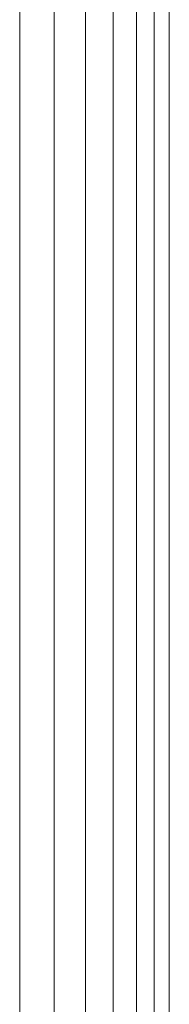
# Model space of a CAD drawing. Units: millimetres. Extents: x -3177 to 6903, y -3037 to 4091.
# Drawn here: x 2112 to 2117, y 1012 to 1045 of the extents above; entities that cross this region are included whole.
import ezdxf

# ---------------------------------------------------------------- set-up
doc = ezdxf.new("R2010")
doc.units = ezdxf.units.MM
doc.layers.add('A-GENM', color=13, linetype='Continuous', lineweight=9)
doc.layers.add('G-IMPT', color=8, linetype='Continuous', lineweight=9)

# ---------------------------------------------------------------- blocks, each defined once
blk = doc.blocks.new('trunangluong - tru2_DWG-412885-East')
at = {"layer": 'G-IMPT'}
for p, q in [((357.699, 1947.332), (357.699, 110)), ((358.751, 1947.332), (358.751, 110)), ((359.679, 1947.332), (359.679, 110)), ((360.454, 1947.332), (360.454, 110)), ((361.044, 1947.332), (361.044, 110)), ((361.553, 1947.332), (361.553, 110)), ((356.553, 1461.406), (356.553, 110))]:
    blk.add_line(p, q, dxfattribs=at)
blk = doc.blocks.new('trunangluong - trunangluong-399257-East')
at = {"layer": 'A-GENM'}
blk.add_line((361.553, 110), (361.553, 1947.332), dxfattribs=at)
blk.add_blockref('trunangluong - tru2_DWG-412885-East', (0, 0))
blk = doc.blocks.new('Generic Models 1 - Generic Models 1-400564-East')
at = {"layer": 'A-GENM'}
blk.add_line((361.553, 110), (361.553, 1947.332), dxfattribs=at)

msp = doc.modelspace()

# ---------------------------------------------------------------- block references
at = {"layer": 'A-GENM'}
for name in ['trunangluong - trunangluong-399257-East', 'Generic Models 1 - Generic Models 1-400564-East']:
    msp.add_blockref(name, (1755.101, 0), dxfattribs=at)

doc.saveas('drawing.dxf')
